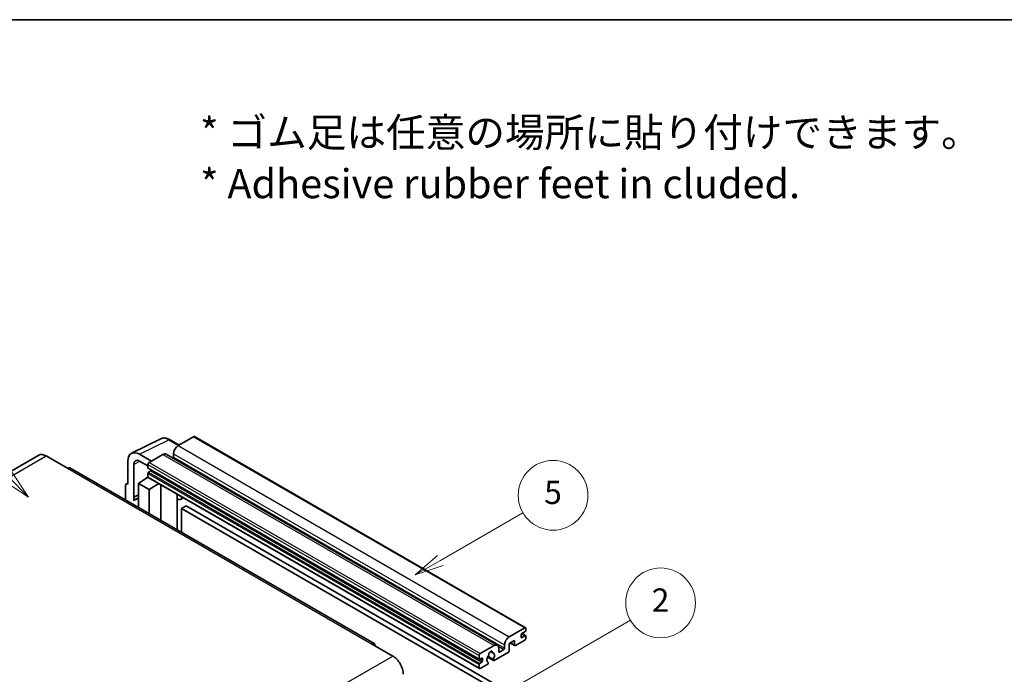
# Model space of a CAD drawing. Units: millimetres. Extents: x 87 to 11301, y 48 to 1734.
# Drawn here: x 595 to 1103, y 1396 to 1734 of the extents above; entities that cross this region are included whole.
import ezdxf

# ---------------------------------------------------------------- set-up
doc = ezdxf.new("R2010")
doc.units = ezdxf.units.MM
doc.header["$LTSCALE"] = 6
for name, color, linetype, lineweight in [('Border (ISO)', 7, 'Continuous', 35), ('Symbol (ISO)', 7, 'Continuous', 18), ('Symbol (TK)', 100, 'Continuous', 18), ('Visible (ISO)', 7, 'Continuous', 35), ('Visible Narrow (ISO)', 7, 'Continuous', 25)]:
    doc.layers.add(name, color=color, linetype=linetype, lineweight=lineweight)
doc.styles.add('Note Text (TK)', font='txt')
doc.styles.add('Note Text (TK2)', font='txt')

# ---------------------------------------------------------------- blocks, each defined once
blk = doc.blocks.new('図面枠 tk図枠')
at = {"layer": 'Border (ISO)'}
blk.add_line((14.5, 289), (405.5, 289), dxfattribs=at)
blk = doc.blocks.new('バルーン1')
at = {"layer": 'Symbol (TK)', "color": 100}
for p, q in [((135.331, 242.488), (142.428, 246.586)), ((135.081, 242.921), (133.166, 241.238)), ((135.331, 242.488), (133.166, 241.238)), ((133.166, 241.238), (135.581, 242.055))]:
    blk.add_line(p, q, dxfattribs=at)
at = {"layer": 'Symbol (TK)'}
blk.add_circle((145.026, 248.086), 3, dxfattribs=at)
at = {"layer": 'Symbol (TK)', "color": 7, "insert": (145.026, 248.08), "char_height": 2, "attachment_point": 5, "style": 'Note Text (TK2)'}
blk.add_mtext('5', dxfattribs=at)
blk = doc.blocks.new('バルーン6')
at = {"layer": 'Symbol (TK)', "color": 100}
for p, q in [((98.145, 249.698), (91.81, 256.033)), ((99.912, 247.93), (98.498, 250.052)), ((97.791, 249.345), (99.912, 247.93)), ((98.145, 249.698), (99.912, 247.93))]:
    blk.add_line(p, q, dxfattribs=at)
at = {"layer": 'Symbol (TK)'}
blk.add_circle((89.697, 258.146), 3, dxfattribs=at)
at = {"layer": 'Symbol (TK)', "color": 7, "insert": (89.697, 258.14), "char_height": 2, "attachment_point": 5, "style": 'Note Text (TK2)'}
blk.add_mtext('6', dxfattribs=at)
blk = doc.blocks.new('バルーン10')
at = {"layer": 'Symbol (TK)', "color": 100}
for p, q in [((141.038, 231.192), (151.68, 237.335)), ((140.788, 231.625), (138.873, 229.942)), ((141.038, 231.192), (138.873, 229.942)), ((138.873, 229.942), (141.288, 230.759))]:
    blk.add_line(p, q, dxfattribs=at)
at = {"layer": 'Symbol (TK)'}
blk.add_circle((154.278, 238.835), 3, dxfattribs=at)
at = {"layer": 'Symbol (TK)', "color": 7, "insert": (154.278, 238.818), "char_height": 2, "attachment_point": 5, "style": 'Note Text (TK2)'}
blk.add_mtext('2', dxfattribs=at)

msp = doc.modelspace()

# ---------------------------------------------------------------- linework, layer by layer
at = {"layer": 'Visible (ISO)'}
for p, q in [((652.6456, 1510.2019), (667.7307, 1517.7357)), ((677.1307, 1514.4434), (672.2607, 1517.2551)), ((684.6611, 1518.7911), (676.6607, 1514.172)), ((685.0897, 1518.8335), (856.0075, 1420.1541)), ((662.8418, 1506.1937), (656.7772, 1509.6951)), ((668.7815, 1509.623), (661.6296, 1505.4938)), ((670.4958, 1509.7928), (841.4136, 1411.1133)), ((674.2363, 1509.9729), (674.2363, 1508.2932)), ((604.7395, 1509.2002), (447.7618, 1418.5691)), ((608.5966, 1508.8181), (619.5062, 1502.5194)), ((650.72, 1506.1979), (650.72, 1494.2962)), ((653.7523, 1487.6435), (653.7523, 1504.443)), ((656.7809, 1506.1915), (661.0235, 1503.7421)), ((661.0235, 1504.444), (661.0235, 1502.7644)), ((777.7697, 1412.0157), (620.792, 1502.6468)), ((661.0235, 1499.825), (661.0235, 1498.1454)), ((661.13, 1502.529), (832.0478, 1403.8495)), ((662.4781, 1501.0847), (661.3872, 1500.4549)), ((649.8929, 1494.3979), (650.72, 1494.811)), ((650.72, 1494.2962), (650.7192, 1494.2966)), ((656.1748, 1494.6461), (661.078, 1497.8867)), ((656.1748, 1494.6461), (656.1748, 1482.2185)), ((661.6296, 1491.4967), (656.1748, 1494.6461)), ((660.0248, 1497.2386), (661.0277, 1498.0652)), ((660.0636, 1497.2162), (660.0248, 1497.2386)), ((660.0248, 1497.2386), (660.0248, 1497.1906)), ((661.201, 1497.753), (832.1188, 1399.0735)), ((661.6296, 1491.4967), (666.6578, 1494.6025)), ((649.5078, 1493.5972), (649.5078, 1486.0677)), ((661.6296, 1479.0692), (661.6296, 1491.4967)), ((667.6905, 1475.5699), (667.6905, 1494.0063)), ((653.7523, 1487.6435), (656.1748, 1488.8534)), ((653.753, 1487.6431), (653.7523, 1487.6435)), ((653.753, 1487.6431), (656.1748, 1488.8526)), ((653.753, 1485.6376), (653.753, 1487.6431)), ((656.1748, 1487.2521), (654.5277, 1486.3012)), ((676.1272, 1488.6845), (676.4272, 1488.9622)), ((676.1302, 1488.6873), (676.1302, 1470.6973)), ((679.3533, 1487.2727), (677.8901, 1486.4279)), ((680.7215, 1483.1335), (678.2971, 1481.7338)), ((678.2971, 1469.4462), (678.2971, 1481.7338)), ((678.2971, 1481.7338), (846.1845, 1384.804)), ((680.7215, 1483.1335), (848.6088, 1386.2037)), ((847.5785, 1415.4926), (855.5789, 1420.1116)), ((855.8213, 1418.152), (854.1243, 1417.1722)), ((856.185, 1419.7617), (856.185, 1418.7819)), ((850.2453, 1413.533), (847.5785, 1411.9933)), ((850.2453, 1411.2934), (850.2453, 1413.533)), ((855.5789, 1413.8129), (850.7302, 1411.0135)), ((853.7606, 1416.5424), (853.7606, 1415.2826)), ((854.1243, 1415.0727), (855.8213, 1416.0525)), ((854.1537, 1417.1892), (856.0785, 1416.0779)), ((856.185, 1415.8425), (856.185, 1414.8627)), ((776.484, 1411.8883), (787.3936, 1405.5896)), ((832.5474, 1406.8144), (839.6993, 1410.9435)), ((837.7987, 1407.9299), (838.981, 1407.2473)), ((842.1237, 1409.5438), (842.1237, 1407.8642)), ((842.4873, 1407.6542), (844.7905, 1408.9839)), ((845.1541, 1409.6138), (845.1541, 1411.2934)), ((847.5785, 1411.9933), (847.5785, 1408.3541)), ((848.105, 1412.2973), (850.3873, 1410.9795)), ((831.9413, 1404.0849), (831.9413, 1405.7646)), ((833.3959, 1404.5049), (832.305, 1403.875)), ((833.7596, 1403.0352), (833.7596, 1404.2949)), ((836.3719, 1405.0401), (839.4481, 1403.2641)), ((839.3542, 1403.8489), (836.5763, 1405.4527)), ((847.0936, 1407.5142), (839.791, 1403.2981)), ((831.9413, 1399.4659), (831.9413, 1401.1456)), ((832.305, 1401.7754), (833.3959, 1402.4053)), ((836.2135, 1401.2326), (832.5474, 1399.116)), ((836.5763, 1402.3305), (836.6503, 1402.2878))]:
    msp.add_line(p, q, dxfattribs=at)
for centre, major_axis, ratio, start_param, end_param in [((684.6611, 1518.0912), (0.4286, 0.7423), 0.57735027, 0, 0.78539816), ((608.5966, 1502.5194), (-3.8571, 6.6808), 0.57735027, 5.49778714, 6.28318531), ((656.7846, 1502.688), (-4.2909, 7.4321), 0.5766475, 5.49839613, 7.06797448), ((668.7815, 1506.8235), (1.7143, 2.9692), 0.57735027, 0, 0.78539816), ((676.6607, 1511.3726), (-1.7143, -2.9692), 0.57735027, 3.92699082, 5.49778714), ((656.7846, 1502.688), (-2.1455, 3.7161), 0.5766475, 5.49839613, 7.06797448), ((661.6296, 1504.794), (-0.4286, -0.7423), 0.57735027, 3.92699082, 5.49778714), ((673.8727, 1508.0833), (-0.2571, -0.4454), 0.57735027, 1.15447238, 2.35619449), ((619.5062, 1500.4199), (1.2857, 2.2269), 0.57735027, 0, 0.78539816), ((661.3872, 1502.9743), (-0.2571, -0.4454), 0.57735027, 5.49778714, 6.28318531), ((661.3872, 1500.035), (-0.2571, -0.4454), 0.57735027, 3.92699082, 5.49778714), ((662.4781, 1501.5047), (-0.2571, -0.4454), 0.57735027, 0.78539816, 1.99787491), ((650.7207, 1492.8952), (-0.8582, 1.4864), 0.5766475, 5.49839613, 7.06797448), ((661.6296, 1498.4953), (-0.4286, -0.7423), 0.57735027, 5.49778714, 6.28318531), ((658.5992, 1479.2493), (-4.0714, 7.0519), 0.57735027, 5.93239267, 6.4981299), ((675.273, 1489.0618), (-0.8564, 0.3742), 0.0957488, 2.43291877, 3.09977496), ((676.1758, 1489.3972), (1.7143, -2.9692), 0.57735027, 5.47896434, 6.96484411), ((855.5789, 1419.4118), (0.4286, 0.7423), 0.57735027, 5.49778714, 7.06858347), ((855.8213, 1418.5719), (-0.2571, -0.4454), 0.57735027, 0.78539816, 2.35619449), ((847.5785, 1412.6932), (1.7143, 2.9692), 0.57735027, 0.78539816, 2.35619449), ((854.1243, 1416.7523), (-0.2571, -0.4454), 0.57735027, 3.92699082, 5.49778714), ((854.1243, 1415.4926), (-0.2571, -0.4454), 0.57735027, 5.49778714, 7.06858347), ((855.5789, 1414.5128), (-0.4286, -0.7423), 0.57735027, 0.78539816, 2.35619449), ((855.8213, 1415.6325), (0.2571, 0.4454), 0.57735027, 5.49778714, 7.06858347), ((776.484, 1409.7888), (1.2857, 2.2269), 0.57735027, 5.49778714, 7.06858347), ((838.0022, 1407.0243), (0.6429, 1.1135), 0.57735027, 5.4356982, 8.70146874), ((839.6993, 1408.1441), (1.7143, 2.9692), 0.57735027, 5.49778714, 7.06858347), ((842.4873, 1408.0741), (-0.2571, -0.4454), 0.57735027, 5.49778714, 7.06858347), ((844.7905, 1409.4038), (0.2571, 0.4454), 0.57735027, 3.92699082, 5.49778714), ((847.0936, 1408.0741), (-0.3429, -0.5938), 0.57735027, 0.78539816, 2.35619449), ((850.7302, 1411.5734), (-0.3429, -0.5938), 0.57735027, 5.49778714, 7.06858347), ((787.3936, 1399.2909), (3.8571, -6.6808), 0.57735027, 0.78539816, 2.35619449), ((832.5474, 1406.1145), (0.4286, 0.7423), 0.57735027, 0.78539816, 2.35619449), ((832.305, 1404.2949), (-0.2571, -0.4454), 0.57735027, 5.49778714, 7.06858347), ((833.3959, 1404.0849), (0.2571, 0.4454), 0.57735027, 5.49778714, 7.06858347), ((833.3959, 1402.8252), (0.2571, 0.4454), 0.57735027, 3.92699082, 5.49778714), ((838.0022, 1404.7148), (-1.3894, -2.4066), 0.57735027, 4.44838985, 6.30980171), ((836.7319, 1406.1997), (-0.2571, -0.4454), 0.57735027, 1.71584878, 2.41828344), ((839.2726, 1407.6666), (-0.2571, -0.4454), 0.57735027, 5.4356982, 6.13813286), ((838.0022, 1404.7148), (1.3894, 2.4066), 0.57735027, 4.68577258, 6.54718444), ((839.791, 1403.8579), (-0.3429, -0.5938), 0.57735027, 5.04863368, 7.06858347), ((832.305, 1401.3555), (0.2571, 0.4454), 0.57735027, 0.78539816, 2.35619449), ((832.5474, 1399.8158), (-0.4286, -0.7423), 0.57735027, 5.49778714, 7.06858347), ((836.2135, 1401.7925), (0.3429, 0.5938), 0.57735027, 3.92699082, 5.9469406)]:
    msp.add_ellipse(centre, major_axis=major_axis, ratio=ratio, start_param=start_param, end_param=end_param, dxfattribs=at)
msp.add_open_spline([(672.2607, 1517.2551), (671.9556, 1517.4312), (671.647, 1517.583), (671.0267, 1517.8329), (670.7149, 1517.931), (670.0926, 1518.0679), (669.782, 1518.1067), (669.1688, 1518.1186), (668.866, 1518.0915), (668.2798, 1517.9665), (667.9965, 1517.8685), (667.7307, 1517.7357)], degree=3, knots=[-0.784789176, -0.784789176, -0.784789176, -0.784789176, -0.634804167, -0.634804167, -0.484819157, -0.484819157, -0.334834148, -0.334834148, -0.184849139, -0.184849139, -0.03486413, -0.03486413, -0.03486413, -0.03486413], dxfattribs=at)
at = {"layer": 'Visible Narrow (ISO)'}
for p, q in [((656.7772, 1509.6951), (671.8532, 1517.2244)), ((671.8532, 1517.2244), (676.9004, 1514.3104)), ((684.6611, 1518.7911), (855.5789, 1420.1116)), ((668.7815, 1509.623), (839.6993, 1410.9435)), ((674.2363, 1509.9729), (845.1541, 1411.2934)), ((676.6607, 1514.172), (847.5785, 1415.4926)), ((451.6189, 1418.187), (608.5966, 1508.8181)), ((657.0001, 1506.065), (653.7523, 1504.443)), ((661.0235, 1504.444), (831.9413, 1405.7646)), ((661.6296, 1505.4938), (832.5474, 1406.8144)), ((674.2363, 1508.2932), (845.1541, 1409.6138)), ((619.5062, 1502.5194), (776.484, 1411.8883)), ((661.0235, 1502.7644), (831.9413, 1404.0849)), ((661.0235, 1499.825), (831.9413, 1401.1456)), ((661.3872, 1500.4549), (832.305, 1401.7754)), ((662.4781, 1501.0847), (833.3959, 1402.4053)), ((650.7192, 1494.2966), (650.72, 1494.297)), ((661.0235, 1498.1454), (831.9413, 1399.4659)), ((675.8999, 1488.7243), (676.2607, 1489.0583)), ((675.8999, 1488.7243), (675.8999, 1470.8302)), ((853.7606, 1415.2826), (854.1243, 1415.0727)), ((854.0187, 1417.0932), (855.8213, 1416.0525)), ((837.9458, 1408.0395), (838.9096, 1407.4831)), ((841.8464, 1410.6837), (844.7905, 1408.9839)), ((842.1237, 1407.8642), (842.4873, 1407.6542)), ((848.3058, 1412.4132), (850.2453, 1411.2934)), ((630.4159, 1314.9585), (787.3936, 1405.5896)), ((832.305, 1403.875), (833.7596, 1403.0352)), ((833.3959, 1404.5049), (833.7596, 1404.2949))]:
    msp.add_line(p, q, dxfattribs=at)
for centre, major_axis, ratio, start_param, end_param in [((671.8387, 1510.2064), (-4.2451, 7.4561), 0.57677384, 5.50187364, 6.25179868), ((671.8321, 1516.5128), (0.4286, 0.7423), 0.57735027, 0, 0.75049158)]:
    msp.add_ellipse(centre, major_axis=major_axis, ratio=ratio, start_param=start_param, end_param=end_param, dxfattribs=at)

# ---------------------------------------------------------------- block references
at = {"xscale": 6, "yscale": 6, "zscale": 6}
msp.add_blockref('図面枠 tk図枠', (0, 0), dxfattribs=at)
at = {"layer": 'Symbol (TK)', "xscale": 6, "yscale": 6, "zscale": 6}
for name in ['バルーン6', 'バルーン1', 'バルーン10']:
    msp.add_blockref(name, (0, 0), dxfattribs=at)

# ---------------------------------------------------------------- texts
at = {"layer": 'Symbol (ISO)', "color": 7, "insert": (687.961, 1662.5957), "char_height": 15, "width": 416.929836, "attachment_point": 4, "line_spacing_factor": 1.058182, "style": 'Note Text (TK)'}
msp.add_mtext('{\\fＭＳ Ｐゴシック|b0|i0;* ゴム足は任意の場所に貼り付けできます。\\P\\fＭＳ Ｐゴシック|b0|i0;* Adhesive rubber feet in cluded.}', dxfattribs=at)

doc.saveas('drawing.dxf')
